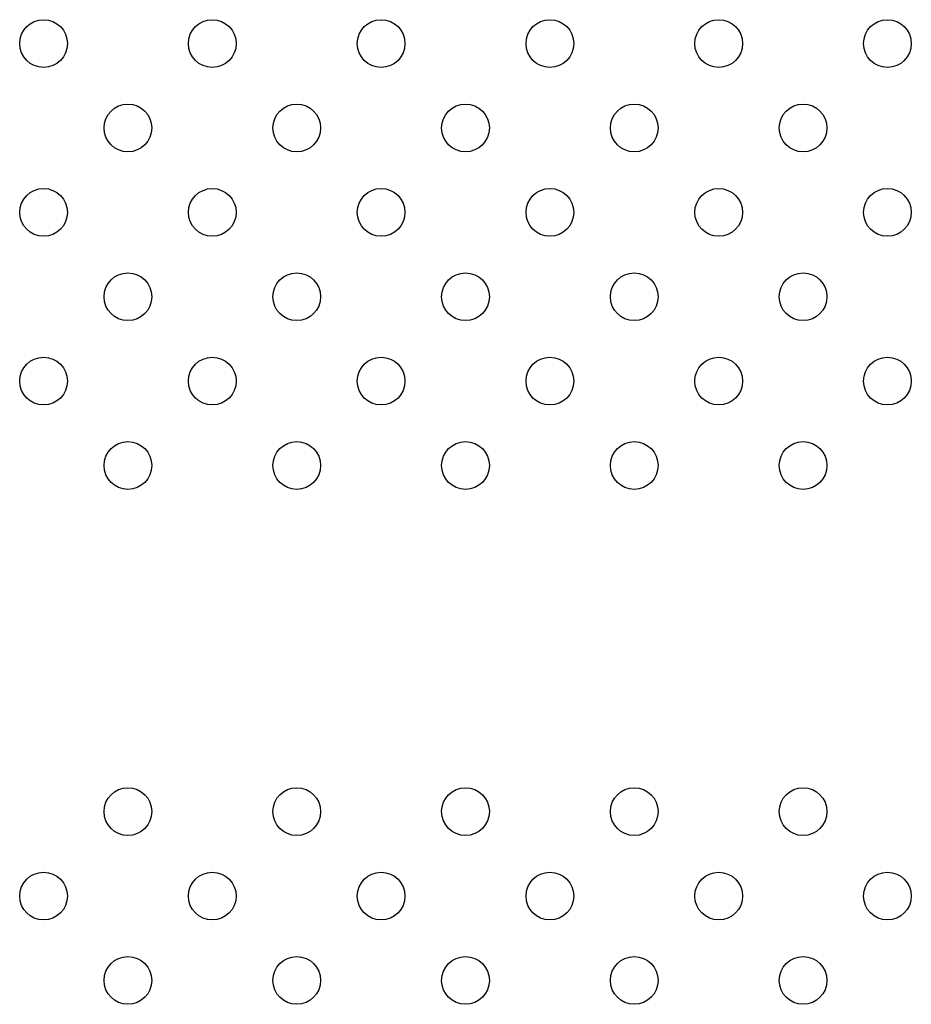
# Model space of a CAD drawing. Units: millimetres. Extents: x 4.1 to 21.6, y 4.2 to 15.8.
# Drawn here: x 12.8 to 12.9, y 8.4 to 8.6 of the extents above; entities that cross this region are included whole.
import ezdxf

# ---------------------------------------------------------------- set-up
doc = ezdxf.new("R2010")
doc.units = ezdxf.units.MM
doc.layers.add('Dibujo', color=7, linetype='Continuous', lineweight=25)

msp = doc.modelspace()

# ---------------------------------------------------------------- linework, layer by layer
at = {"layer": 'Dibujo'}
for centre in [(12.78548, 8.59989), (12.81376, 8.59989), (12.84205, 8.59989), (12.87033, 8.59989), (12.89862, 8.59989), (12.9269, 8.59989), (12.79962, 8.58574), (12.82791, 8.58574), (12.85619, 8.58574), (12.88447, 8.58574), (12.91276, 8.58574), (12.78548, 8.5716), (12.81376, 8.5716), (12.84205, 8.5716), (12.87033, 8.5716), (12.89862, 8.5716), (12.9269, 8.5716), (12.79962, 8.55746), (12.82791, 8.55746), (12.85619, 8.55746), (12.88447, 8.55746), (12.91276, 8.55746), (12.78548, 8.54332), (12.81376, 8.54332), (12.84205, 8.54332), (12.87033, 8.54332), (12.89862, 8.54332), (12.9269, 8.54332), (12.79962, 8.52918), (12.82791, 8.52918), (12.85619, 8.52918), (12.88447, 8.52918), (12.91276, 8.52918), (12.79962, 8.47118), (12.82791, 8.47118), (12.85619, 8.47118), (12.88447, 8.47118), (12.91276, 8.47118), (12.78548, 8.45703), (12.81376, 8.45703), (12.84205, 8.45703), (12.87033, 8.45703), (12.89862, 8.45703), (12.9269, 8.45703), (12.79962, 8.44289), (12.82791, 8.44289), (12.85619, 8.44289), (12.88447, 8.44289), (12.91276, 8.44289)]:
    msp.add_circle(centre, 0.004, dxfattribs=at)

doc.saveas('drawing.dxf')
